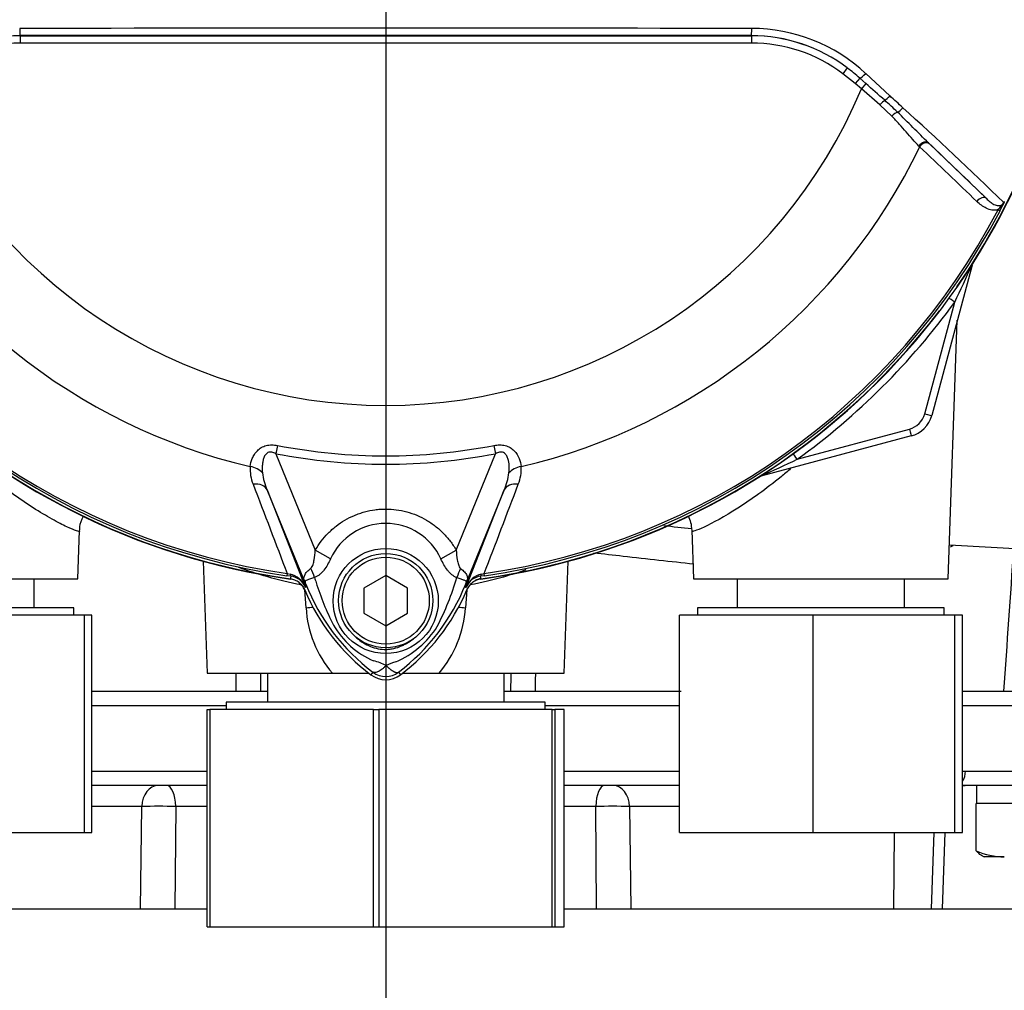
# Paper-space layout 'Sheet1' of a CAD drawing. Units: millimetres. Extents: x 0 to 3564, y 0 to 2520.
# Drawn here: x 699 to 834, y 965 to 1099 of the extents above; entities that cross this region are included whole.
import ezdxf
from ezdxf.enums import TextEntityAlignment as Align
from ezdxf.lldxf.tags import DXFTag

# ---------------------------------------------------------------- set-up
doc = ezdxf.new("R2010")
doc.units = ezdxf.units.MM
doc.header["$LTSCALE"] = 6.00024
for name, color, linetype in [('center line', 7, 'Continuous'), ('Default', 7, 'Continuous'), ('tangent', 7, 'Continuous'), ('TSH-1', 7, 'Continuous'), ('visible', 7, 'Continuous')]:
    doc.layers.add(name, color=color, linetype=linetype)
doc.styles.add('SEACAD_Arial', font='arial.ttf')
tags = doc.linetypes.add('CENTER2', pattern=[28.575, 19.05, -3.175, 3.175, -3.175]).pattern_tags.tags
tags[10:11] = [DXFTag(74, 4), DXFTag(75, 0), DXFTag(340, '0'), DXFTag(46, 0.0), DXFTag(50, 0.0), DXFTag(44, 0.0), DXFTag(45, 0.0)]
tags[8:9] = [DXFTag(74, 4), DXFTag(75, 0), DXFTag(340, '0'), DXFTag(46, 0.0), DXFTag(50, 0.0), DXFTag(44, 0.0), DXFTag(45, 0.0)]
tags[6:7] = [DXFTag(74, 4), DXFTag(75, 0), DXFTag(340, '0'), DXFTag(46, 0.0), DXFTag(50, 0.0), DXFTag(44, 0.0), DXFTag(45, 0.0)]
tags[4:5] = [DXFTag(74, 4), DXFTag(75, 0), DXFTag(340, '0'), DXFTag(46, 0.0), DXFTag(50, 0.0), DXFTag(44, 0.0), DXFTag(45, 0.0)]
doc.dimstyles.new('ISO-InstDr', dxfattribs={"dimtxt": 19.200768, "dimasz": 26.881075, "dimexe": 9.600384, "dimexo": 9.600384, "dimgap": 4.800192, "dimtad": 1, "dimdec": 0, "dimzin": 0, "dimdsep": 46, "dimtxsty": 'SEACAD_Arial', "dimblk1": '_SE_FILLED', "dimblk2": '_SE_FILLED', "dimsah": 1, "dimcen": 9.600384, "dimadec": 0, "dimazin": 0, "dimtfac": 0.5, "dimtofl": 0, "dimtmove": 0, "dimatfit": 3, "dimfxl": 1, "dimtzin": 0, "dimarcsym": 0})

# ---------------------------------------------------------------- blocks, each defined once
blk = doc.blocks.new('SE2')
at = {"layer": 'tangent', "color": 7, "linetype": 'Continuous'}
for p, q in [((698.74, 1097.16), (698.74, 1097.19)), ((698.74, 1097.16), (799.57, 1097.16)), ((698.74, 1097.16), (698.74, 1096.16)), ((799.57, 1097.16), (799.57, 1097.19)), ((799.57, 1097.16), (799.57, 1096.16)), ((799.57, 1096.16), (698.74, 1096.16)), ((812.79, 1092.72), (812.19, 1091.92)), ((813.87, 1090.56), (812.19, 1091.92)), ((815.33, 1091.97), (818.68, 1088.87)), ((814.51, 1091.3), (813.87, 1090.56)), ((814.73, 1089.83), (813.87, 1090.56)), ((814.51, 1091.3), (815.33, 1090.57)), ((815.33, 1090.57), (814.73, 1089.83)), ((817.28, 1087.64), (814.73, 1089.83)), ((818.93, 1086.06), (817.28, 1087.64)), ((822.77, 1081.85), (822.66, 1081.95)), ((823.97, 1082.39), (824.09, 1082.28)), ((824.09, 1082.28), (831.97, 1074.71)), ((833.84, 1073.03), (833.59, 1073.17)), ((823.47, 1045.01), (827.6, 1060.42)), ((805.9, 1038.75), (821.35, 1042.89)), ((734.23, 1040.65), (734.01, 1039.51)), ((764.08, 1040.65), (764.31, 1039.51)), ((734.01, 1039.51), (739.45, 1026.2)), ((758.87, 1026.21), (764.31, 1039.51)), ((738.27, 1021.16), (732.81, 1034.52)), ((732.81, 1034.52), (738.05, 1021.13)), ((765.51, 1034.52), (760.04, 1021.16)), ((760.26, 1021.13), (765.51, 1034.52)), ((741.54, 1025), (739.45, 1026.2)), ((756.77, 1025), (758.87, 1026.21)), ((735.58, 1022.97), (735.54, 1022.68)), ((736.07, 1022.61), (735.54, 1022.68)), ((735.58, 1022.97), (735.97, 1022.89)), ((762.77, 1022.68), (762.24, 1022.61)), ((762.24, 1022.61), (762.24, 1022.59)), ((762.34, 1022.89), (762.73, 1022.97)), ((762.77, 1022.68), (762.73, 1022.97)), ((738.27, 1021.16), (738.04, 1021.06)), ((738.05, 1021.13), (738.04, 1021.06)), ((760.04, 1021.16), (760.27, 1021.06)), ((738.17, 1018.26), (737.99, 1020.71)), ((760.32, 1020.71), (760.14, 1018.26)), ((747.39, 1009.38), (747.12, 1009.02)), ((750.92, 1009.38), (751.19, 1009.02)), ((727.16, 1004.74), (708.66, 1004.74)), ((789.66, 1004.74), (771.16, 1004.74)), ((857.16, 1004.74), (828.66, 1004.74)), ((708.66, 995.74), (724.55, 995.74)), ((773.77, 995.74), (789.66, 995.74)), ((828.66, 995.74), (829.09, 995.74)), ((829.09, 995.74), (857.16, 995.74)), ((715.53, 990.84), (708.66, 990.84)), ((715.37, 976.74), (715.53, 990.84)), ((720.2, 990.84), (720.08, 976.74)), ((724.55, 990.84), (720.2, 990.84)), ((778.11, 990.84), (773.77, 990.84)), ((778.23, 976.74), (778.11, 990.84)), ((789.66, 990.84), (782.78, 990.84)), ((782.78, 990.84), (782.94, 976.74)), ((819.25, 987.24), (819.14, 976.74)), ((824.71, 987.24), (824.36, 976.74))]:
    blk.add_line(p, q, dxfattribs=at)
blk.add_circle((749.16, 1019.19), 7.25, dxfattribs=at)
for centre, radius, start, end in [((749.16, -45892.92), 46991.12, 89.938473, 90.061527), ((698.75, 1075.33), 21.85, 90.0305, 127.2736), ((698.74, 1075.26), 21.9, 90, 127.14), ((799.56, 1075.33), 21.85, 52.7271, 89.9688), ((799.57, 1075.26), 21.9, 52.86, 90), ((799.55, 1074.99), 23.18, 47.1168, 89.8426), ((698.74, 1075.26), 20.9, 90, 127.14), ((799.57, 1075.26), 20.9, 52.86, 90), ((796.68, 1071.54), 26.62, 47.9409, 52.7318), ((679.34, 933.46), 207.79, 48.1582, 49.12), ((749.16, 1117.24), 71.07, 202.6821, 337.3179), ((-586.49, -429.47), 2068.78, 47.14991, 47.21668), ((765.14, 1029.7), 78.86, 46.2201, 47.9587), ((488.02, 720.25), 495.16, 45.6185, 47.8283), ((492.47, 729.06), 484.49, 45.5151, 46.8254), ((749.16, 1117.24), 81.68, 205.6754, 256.7833), ((749.16, 1117.24), 81.68, 283.2167, 334.3246), ((749.16, 1117.24), 95.53, 207.5648, 261.8046), ((749.16, 1117.24), 95.24, 207.5648, 261.8046), ((749.16, 1117.24), 95.24, 278.1954, 332.4352), ((749.16, 1117.24), 95.53, 278.1954, 332.4352), ((664.89, 1139.11), 180.74, 334.1916, 335.9667), ((749.16, 1117.27), 96.88, 305.8498, 324.0684), ((820.57, 1045.79), 3, 285, 345), ((749.16, 1117.24), 78.03, 258.9708, 281.0292), ((749.16, 1117.24), 79.19, 258.9708, 281.0292), ((732.67, 1190.38), 168.38, 293.8979, 295.7762), ((735.7, 1037.33), 5.23, 175.6142, 202.8047), ((762.49, 1037.35), 5.35, 337.5097, 4.0714), ((741.26, 1038.09), 9.18, 187.6898, 202.8766), ((757.06, 1038.09), 9.17, 337.1209, 352.3126), ((12399.82, 5480.63), 12487, 200.854538, 200.915082), ((-10901.57, 5480.65), 12487.07, 339.084921, 339.145464), ((749.16, 1021.52), 8.37, 24.5566, 155.4587), ((735.37, 1020.07), 2.88, 21.5525, 77.9312), ((771.57, 1018.24), 35.77, 173.0072, 173.6054), ((735.77, 1020.15), 2.48, 23.2217, 83.0689), ((776.6, 1033.61), 38.89, 196.6897, 197.7497), ((719.91, 1034.17), 40.79, 333.0412, 343.2635), ((762.95, 1020.07), 2.88, 102.0688, 158.4475), ((762.54, 1020.15), 2.48, 96.9311, 156.7783), ((726.74, 1018.24), 35.77, 6.3946, 6.9928), ((819.77, 1054.17), 87.93, 201.7508, 202.0499), ((764.6, 1032.12), 28.52, 201.8218, 232.8745), ((764.28, 1031.48), 27.98, 200.8565, 201.654), ((776.48, 1033.27), 38.67, 197.3147, 206.7268), ((733.7, 1032.13), 28.53, 307.1339, 338.1584), ((678.55, 1054.17), 87.93, 337.9501, 338.2452), ((734.04, 1031.48), 27.98, 338.346, 339.1326), ((753.5, 1019.19), 15.36, 183.4876, 220.3904), ((744.9, 1019.15), 15.27, 319.4956, 356.6265), ((752.23, 1021.83), 11.89, 210.0415, 246.4977), ((745.67, 1022.34), 12.52, 292.9411, 327.8346), ((745.49, 1002.8), 8.37, 63.5701, 76.1885), ((753.68, 1000.69), 10.59, 107.2033, 114.9162), ((12412.14, 1105.38), 11684.06, 180.471442, 180.483702), ((12617.07, 1131.01), 11885.82, 180.587015, 180.599067), ((749.16, 1011.74), 2.95, 233.1437, 306.857), ((-11165.5, 1131.47), 11932.57, 359.401098, 359.413103), ((-10958.39, 1105.72), 11728.62, 359.516461, 359.528674), ((717.86, 886.02), 104.85, 88.724, 91.276), ((780.45, 887.48), 103.39, 88.706, 91.294)]:
    blk.add_arc(centre, radius, start, end, dxfattribs=at)
for centre, major_axis, ratio, start_param, end_param in [((698.74, 1098.19), (0.001, -1), 0.046448, 4.729899, 6.265713), ((799.57, 1098.19), (-0.001, -1), 0.046448, 0.017472, 1.553287), ((815.15, 1092.04), (0.683, 0.731), 0.176577, 3.350914, 4.784164), ((818.43, 1088.98), (0.684, 0.73), 0.260141, 3.708576, 4.811643), ((817.48, 1087.55), (0.656, 0.755), 0.204323, 0.558335, 1.635232), ((819.26, 1085.91), (0.7, 0.715), 0.33758, 0.593953, 1.695121), ((820.15, 1087.36), (0.685, 0.729), 0.309752, 3.728799, 4.826922), ((823.29, 1081.65), (0.692, 0.722), 0.6794, 0.023787, 1.790042), ((823.4, 1081.54), (0.692, 0.721), 0.688845, 0.024078, 1.792873), ((831.29, 1073.98), (0.693, 0.721), 0.6929, 0.024207, 1.76766), ((830.9, 1065.24), (-0.844, 0.537), 0.781249, 0.285635, 0.373207), ((829.02, 1065.76), (-0.966, 0.259), 0.033712, 2.911855, 3.141593), ((827.6, 1060.39), (-0.81, 0.587), 0.028265, 4.73287, 5.996657), ((823.47, 1045.04), (-0.966, 0.259), 0.033712, 1.579829, 3.141593), ((821.35, 1042.92), (-0.259, 0.966), 0.009038, 1.604513, 3.141593), ((805.9, 1038.71), (-0.586, 0.811), 0.020447, 4.740681, 5.996656), ((730.08, 1036.01), (2.49, -0.27), 0.704383, 0.653775, 1.48333), ((768.23, 1036.01), (-2.49, -0.27), 0.704383, 4.799855, 5.629411), ((801.14, 1035.48), (-0.537, 0.844), 0.808701, 5.910144, 5.997615), ((800.64, 1037.37), (-0.259, 0.966), 0.009038, 2.92553, 3.141593), ((730.49, 1033.57), (2.33, 0.91), 0.638312, 0.022674, 1.164487), ((767.82, 1033.57), (-2.33, 0.91), 0.638312, 5.118698, 6.260511), ((736.5, 1022.74), (2.33, -4.42), 0.50249, 1.246839, 1.52175), ((761.86, 1022.71), (-2.35, -4.42), 0.509867, 4.763672, 5.039948), ((736.21, 1023.6), (-0.129, -0.992), 0.214461, 5.539715, 6.246579), ((762.1, 1023.6), (0.129, -0.992), 0.214461, 0.036606, 0.743471), ((733.47, 1019.69), (4.67, 1.79), 0.441519, 0.019452, 0.050961), ((764.84, 1019.69), (-4.67, 1.79), 0.441525, 6.232653, 6.263733), ((735.53, 1018.05), (-5.98, -0.52), 0.004018, -4.254586, -4.063806), ((762.79, 1018.05), (5.98, -0.52), 0.004018, 4.063806, 4.254586), ((827.61, 995.74), (0, -2), 0.740092, 0.78908, 1.570796), ((717.8, 990.74), (0, 3), 0.757344, 0, 1.53589), ((718.97, 990.74), (0, 3), 0.410797, 4.747296, 6.283185), ((779.35, 990.74), (0, 3), 0.410797, 0, 1.53589), ((780.51, 990.74), (0, 3), 0.757344, 4.747296, 6.283185)]:
    blk.add_ellipse(centre, major_axis=major_axis, ratio=ratio, start_param=start_param, end_param=end_param, dxfattribs=at)
for points, knots in [([(822.66, 1081.95), (822.38, 1082.24), (822.1, 1082.54), (821.52, 1083.2), (821.22, 1083.54), (820.61, 1084.24), (820.29, 1084.6), (819.63, 1085.33), (819.29, 1085.69), (818.93, 1086.06)], [0, 0, 0, 0, 0.25, 0.25, 0.5, 0.5, 0.75, 0.75, 1, 1, 1, 1]), ([(833.59, 1073.17), (833.44, 1073.12), (833.29, 1073.1), (833.01, 1073.09), (832.87, 1073.1), (832.46, 1073.16), (832.2, 1073.25), (831.72, 1073.48), (831.49, 1073.62), (831.06, 1073.94), (830.86, 1074.12), (830.66, 1074.31)], [0, 0, 0, 0, 0.125, 0.125, 0.25, 0.25, 0.5, 0.5, 0.75, 0.75, 1, 1, 1, 1]), ([(833.59, 1073.17), (833.66, 1073.25), (833.73, 1073.33), (833.88, 1073.5), (833.95, 1073.59), (834.09, 1073.76), (834.17, 1073.84), (834.27, 1073.98), (834.3, 1074.02), (834.36, 1074.12), (834.39, 1074.17), (834.41, 1074.22)], [0, 0, 0, 0, 0.25, 0.25, 0.5, 0.5, 0.75, 0.75, 0.875, 0.875, 1, 1, 1, 1]), ([(730.48, 1037.73), (730.52, 1038.1), (730.6, 1038.47), (730.83, 1039.03), (730.93, 1039.21), (731.16, 1039.58), (731.3, 1039.75), (731.62, 1040.08), (731.8, 1040.23), (732.21, 1040.47), (732.45, 1040.57), (732.81, 1040.67), (732.94, 1040.69), (733.19, 1040.72), (733.32, 1040.73), (733.71, 1040.73), (733.97, 1040.7), (734.23, 1040.65)], [0, 0, 0, 0, 0.25, 0.25, 0.375, 0.375, 0.5, 0.5, 0.625, 0.625, 0.75, 0.75, 0.8125, 0.8125, 0.875, 0.875, 1, 1, 1, 1]), ([(764.08, 1040.65), (764.34, 1040.7), (764.6, 1040.73), (764.99, 1040.73), (765.12, 1040.72), (765.38, 1040.69), (765.5, 1040.67), (765.87, 1040.57), (766.1, 1040.47), (766.51, 1040.23), (766.7, 1040.08), (767.17, 1039.59), (767.4, 1039.22), (767.71, 1038.47), (767.8, 1038.1), (767.83, 1037.73)], [0, 0, 0, 0, 0.125, 0.125, 0.1875, 0.1875, 0.25, 0.25, 0.375, 0.375, 0.5, 0.5, 0.75, 0.75, 1, 1, 1, 1]), ([(734.01, 1039.51), (733.84, 1039.6), (733.66, 1039.67), (733.38, 1039.73), (733.29, 1039.73), (733.1, 1039.72), (733.01, 1039.69), (732.76, 1039.58), (732.63, 1039.45), (732.44, 1039.16), (732.37, 1039), (732.26, 1038.68), (732.22, 1038.51), (732.17, 1038.18), (732.15, 1038.01), (732.12, 1037.52), (732.13, 1037.19), (732.17, 1036.86)], [0, 0, 0, 0, 0.125, 0.125, 0.1875, 0.1875, 0.25, 0.25, 0.375, 0.375, 0.5, 0.5, 0.625, 0.625, 0.75, 0.75, 1, 1, 1, 1]), ([(766.15, 1036.86), (766.21, 1037.51), (766.21, 1038.19), (765.95, 1039), (765.88, 1039.16), (765.69, 1039.45), (765.56, 1039.58), (765.23, 1039.73), (765.03, 1039.74), (764.66, 1039.67), (764.48, 1039.6), (764.31, 1039.51)], [0, 0, 0, 0, 0.5, 0.5, 0.625, 0.625, 0.75, 0.75, 0.875, 0.875, 1, 1, 1, 1]), ([(706.95, 1028.82), (706.94, 1028.76), (706.8, 1028.78), (706.22, 1028.97), (705.78, 1029.15), (704.63, 1029.69), (703.94, 1030.05), (702.37, 1030.92), (701.48, 1031.45), (699.62, 1032.64), (698.65, 1033.3), (696.65, 1034.75), (695.62, 1035.55), (694.15, 1036.75), (693.69, 1037.13), (693.24, 1037.52)], [0.1887646, 0.1887646, 0.1887646, 0.1887646, 0.21875, 0.21875, 0.25, 0.25, 0.28125, 0.28125, 0.3125, 0.3125, 0.34375, 0.34375, 0.375, 0.375, 0.3890636, 0.3890636, 0.3890636, 0.3890636]), ([(804.98, 1037.45), (804.54, 1037.06), (804.1, 1036.69), (801.62, 1034.67), (799.56, 1033.19), (795.85, 1030.82), (794.2, 1029.93), (792.5, 1029.13), (792.07, 1028.96), (791.52, 1028.78), (791.38, 1028.77), (791.37, 1028.82)], [0.6113083, 0.6113083, 0.6113083, 0.6113083, 0.625, 0.625, 0.6875, 0.6875, 0.75, 0.75, 0.78125, 0.78125, 0.8092287, 0.8092287, 0.8092287, 0.8092287]), ([(739.45, 1026.2), (739.94, 1027.06), (740.53, 1027.84), (741.56, 1028.89), (741.93, 1029.22), (742.71, 1029.83), (743.11, 1030.1), (743.96, 1030.6), (744.39, 1030.82), (745.08, 1031.1), (745.31, 1031.19), (745.77, 1031.35), (746.01, 1031.43), (746.72, 1031.62), (747.19, 1031.72), (747.92, 1031.82), (748.17, 1031.84), (748.66, 1031.87), (748.91, 1031.88), (750.14, 1031.88), (751.11, 1031.75), (752.53, 1031.37), (753, 1031.21), (753.91, 1030.82), (754.34, 1030.61), (755.19, 1030.11), (755.6, 1029.83), (756.38, 1029.23), (756.74, 1028.9), (757.43, 1028.21), (757.75, 1027.84), (758.35, 1027.06), (758.62, 1026.64), (758.87, 1026.21)], [0, 0, 0, 0, 0.125, 0.125, 0.1875, 0.1875, 0.25, 0.25, 0.3125, 0.3125, 0.34375, 0.34375, 0.375, 0.375, 0.4375, 0.4375, 0.46875, 0.46875, 0.5, 0.5, 0.625, 0.625, 0.6875, 0.6875, 0.75, 0.75, 0.8125, 0.8125, 0.875, 0.875, 0.9375, 0.9375, 1, 1, 1, 1]), ([(738.84, 1023.7), (738.92, 1023.76), (738.97, 1023.84), (739.07, 1024.03), (739.11, 1024.13), (739.21, 1024.45), (739.26, 1024.66), (739.37, 1025.31), (739.42, 1025.76), (739.45, 1026.2)], [0, 0, 0, 0, 0.125, 0.125, 0.25, 0.25, 0.5, 0.5, 1, 1, 1, 1]), ([(741.54, 1025), (741.29, 1024.45), (741, 1023.92), (740.55, 1023.33), (740.45, 1023.22), (740.25, 1023.02), (740.15, 1022.92), (739.94, 1022.74), (739.82, 1022.67), (739.59, 1022.54), (739.47, 1022.48), (739.35, 1022.45)], [0, 0, 0, 0, 0.5, 0.5, 0.625, 0.625, 0.75, 0.75, 0.875, 0.875, 1, 1, 1, 1]), ([(758.97, 1022.42), (758.85, 1022.46), (758.73, 1022.51), (758.5, 1022.65), (758.38, 1022.73), (758.17, 1022.9), (758.07, 1023), (757.87, 1023.21), (757.77, 1023.33), (757.49, 1023.68), (757.33, 1023.93), (757.03, 1024.45), (756.9, 1024.72), (756.77, 1025)], [0, 0, 0, 0, 0.125, 0.125, 0.25, 0.25, 0.375, 0.375, 0.5, 0.5, 0.75, 0.75, 1, 1, 1, 1]), ([(758.87, 1026.21), (758.9, 1025.76), (758.95, 1025.31), (759.07, 1024.65), (759.11, 1024.43), (759.22, 1024.12), (759.25, 1024.02), (759.35, 1023.83), (759.41, 1023.74), (759.49, 1023.67)], [0, 0, 0, 0, 0.5, 0.5, 0.75, 0.75, 0.875, 0.875, 1, 1, 1, 1]), ([(791.65, 1024.28), (788.47, 1024.6), (785.22, 1024.97), (780.56, 1025.5), (779.22, 1025.65), (777.87, 1025.8)], [0.7667833, 0.7667833, 0.7667833, 0.7667833, 0.875, 0.875, 0.9178723, 0.9178723, 0.9178723, 0.9178723]), ([(737.5, 1021.41), (735.85, 1021.73), (734.33, 1022.11), (731.42, 1022.93), (730.07, 1023.37), (728.9, 1023.8)], [0.0102024, 0.0102024, 0.0102024, 0.0102024, 0.125, 0.125, 0.2476695, 0.2476695, 0.2476695, 0.2476695]), ([(738.1, 1021.58), (738.07, 1021.65), (738.04, 1021.72), (737.99, 1021.85), (737.97, 1021.91), (737.92, 1022.08), (737.9, 1022.17), (737.88, 1022.35), (737.89, 1022.43), (737.92, 1022.59), (737.95, 1022.67), (738.02, 1022.83), (738.06, 1022.91), (738.17, 1023.06), (738.23, 1023.14), (738.45, 1023.38), (738.63, 1023.54), (738.84, 1023.7)], [0, 0, 0, 0, 0.0625, 0.0625, 0.125, 0.125, 0.25, 0.25, 0.375, 0.375, 0.5, 0.5, 0.625, 0.625, 0.75, 0.75, 1, 1, 1, 1]), ([(759.49, 1023.67), (759.7, 1023.52), (759.87, 1023.36), (760.08, 1023.12), (760.14, 1023.04), (760.25, 1022.89), (760.3, 1022.81), (760.36, 1022.65), (760.39, 1022.57), (760.42, 1022.42), (760.42, 1022.34), (760.41, 1022.16), (760.39, 1022.07), (760.34, 1021.9), (760.32, 1021.84), (760.27, 1021.71), (760.24, 1021.64), (760.21, 1021.58)], [0, 0, 0, 0, 0.25, 0.25, 0.375, 0.375, 0.5, 0.5, 0.625, 0.625, 0.75, 0.75, 0.875, 0.875, 0.9375, 0.9375, 1, 1, 1, 1]), ([(739.35, 1022.45), (738.92, 1022.29), (738.57, 1022.16), (738.21, 1022.02), (738.12, 1021.98), (738.05, 1021.9), (738.03, 1021.87), (738.04, 1021.76), (738.08, 1021.65), (738.13, 1021.52)], [0, 0, 0, 0, 0.5, 0.5, 0.75, 0.75, 0.875, 0.875, 1, 1, 1, 1]), ([(760.18, 1021.51), (760.21, 1021.58), (760.23, 1021.64), (760.27, 1021.74), (760.27, 1021.78), (760.28, 1021.83), (760.27, 1021.85), (760.26, 1021.89), (760.25, 1021.9), (760.19, 1021.96), (760.1, 1022), (759.86, 1022.09), (759.72, 1022.15), (759.38, 1022.27), (759.19, 1022.34), (758.97, 1022.42)], [0, 0, 0, 0, 0.0625, 0.0625, 0.125, 0.125, 0.1875, 0.1875, 0.25, 0.25, 0.5, 0.5, 0.75, 0.75, 1, 1, 1, 1]), ([(768.46, 1023.47), (767.53, 1023.14), (766.49, 1022.81), (763.97, 1022.1), (762.45, 1021.73), (760.8, 1021.41)], [0.7838309, 0.7838309, 0.7838309, 0.7838309, 0.875, 0.875, 0.9901274, 0.9901274, 0.9901274, 0.9901274]), ([(744.97, 1014.27), (745.24, 1014.02), (745.53, 1013.79), (746.15, 1013.37), (746.46, 1013.19), (747.13, 1012.89), (747.48, 1012.76), (748.2, 1012.58), (748.56, 1012.53), (749.12, 1012.51), (749.3, 1012.51), (749.67, 1012.54), (749.85, 1012.56), (750.39, 1012.66), (750.74, 1012.76), (751.26, 1012.96), (751.43, 1013.03), (751.76, 1013.19), (751.93, 1013.28), (752.4, 1013.55), (752.7, 1013.76), (752.99, 1013.99)], [0, 0, 0, 0, 0.125, 0.125, 0.25, 0.25, 0.375, 0.375, 0.5, 0.5, 0.5625, 0.5625, 0.625, 0.625, 0.75, 0.75, 0.8125, 0.8125, 0.875, 0.875, 1, 1, 1, 1]), ([(749.22, 1010.29), (749.13, 1010.2), (749.03, 1010.11), (748.85, 1009.94), (748.75, 1009.86), (748.57, 1009.72), (748.48, 1009.66), (748.31, 1009.55), (748.22, 1009.5), (748.06, 1009.42), (747.98, 1009.39), (747.84, 1009.34), (747.77, 1009.32), (747.64, 1009.31), (747.58, 1009.31), (747.5, 1009.33), (747.48, 1009.34), (747.43, 1009.36), (747.41, 1009.37), (747.39, 1009.38)], [0, 0, 0, 0, 0.125, 0.125, 0.25, 0.25, 0.375, 0.375, 0.5, 0.5, 0.625, 0.625, 0.75, 0.75, 0.875, 0.875, 0.9375, 0.9375, 1, 1, 1, 1]), ([(749.22, 1010.29), (749.24, 1010.27), (749.28, 1010.23), (749.34, 1010.17), (749.4, 1010.11), (749.47, 1010.05), (749.53, 1009.99), (749.6, 1009.94), (749.67, 1009.88), (749.74, 1009.82), (749.81, 1009.76), (749.88, 1009.71), (749.95, 1009.66), (750.02, 1009.61), (750.1, 1009.56), (750.17, 1009.52), (750.24, 1009.48), (750.31, 1009.44), (750.39, 1009.41), (750.46, 1009.38), (750.52, 1009.36), (750.59, 1009.34), (750.65, 1009.33), (750.72, 1009.33), (750.77, 1009.33), (750.83, 1009.34), (750.88, 1009.36), (750.91, 1009.37), (750.92, 1009.38)], [0, 0, 0, 0, 0.027104, 0.055109, 0.084017, 0.113828, 0.144542, 0.176161, 0.208686, 0.242117, 0.276455, 0.311701, 0.347857, 0.384922, 0.422899, 0.461787, 0.501589, 0.542305, 0.583936, 0.626484, 0.669949, 0.714333, 0.759637, 0.805862, 0.853009, 0.901081, 0.950077, 1, 1, 1, 1])]:
    blk.add_open_spline(points, degree=3, knots=knots, dxfattribs=at)
for points in [[(830.66, 1074.31), (828.04, 1076.82), (825.41, 1079.33), (822.77, 1081.85)], [(827.33, 1026.8), (827.22, 1026.74), (827.11, 1026.68), (827, 1026.62)], [(834.39, 1006.74), (834.84, 1013.31), (835.3, 1019.88), (835.75, 1026.46)]]:
    blk.add_open_spline(points, degree=3, dxfattribs=at)
at = {"layer": 'visible', "color": 7, "linetype": 'Continuous'}
for p, q in [((829.99, 1065.5), (824.44, 1044.79)), ((826.72, 1022.24), (827.96, 1057.94)), ((821.61, 1041.96), (800.89, 1036.41)), ((791.36, 1028.94), (791.6, 1022.24)), ((706.72, 1022.24), (706.95, 1028.93)), ((826.88, 1026.92), (880.66, 1024.1)), ((724.01, 1024.67), (724.55, 1009.24)), ((773.76, 1009.24), (774.3, 1024.67)), ((671.6, 1022.24), (706.72, 1022.24)), ((700.69, 1018.24), (700.69, 1022.24)), ((749.16, 1022.7), (746.16, 1020.97)), ((752.16, 1020.97), (749.16, 1022.7)), ((791.6, 1022.24), (826.72, 1022.24)), ((797.63, 1022.24), (797.63, 1018.24)), ((820.69, 1018.24), (820.69, 1022.24)), ((746.16, 1020.97), (746.16, 1017.51)), ((752.16, 1017.51), (752.16, 1020.97)), ((706.16, 1018.24), (672.16, 1018.24)), ((706.16, 1017.24), (706.16, 1018.24)), ((826.16, 1018.24), (792.16, 1018.24)), ((792.16, 1018.24), (792.16, 1017.24)), ((826.16, 1017.24), (826.16, 1018.24)), ((707.61, 1017.24), (688.11, 1017.24)), ((708.66, 1017.24), (707.61, 1017.24)), ((707.61, 987.24), (707.61, 1017.24)), ((708.66, 987.24), (708.66, 1017.24)), ((746.16, 1017.51), (749.16, 1015.77)), ((749.16, 1015.77), (752.16, 1017.51)), ((808.11, 1017.24), (789.66, 1017.24)), ((789.66, 987.24), (789.66, 1017.24)), ((827.61, 1017.24), (808.11, 1017.24)), ((808.11, 987.24), (808.11, 1017.24)), ((828.66, 1017.24), (827.61, 1017.24)), ((827.61, 987.24), (827.61, 1017.24)), ((828.66, 987.24), (828.66, 1017.24)), ((724.55, 1009.24), (741.8, 1009.24)), ((732.84, 1009.24), (732.84, 1005.24)), ((741.8, 1009.24), (746.89, 1009.24)), ((751.43, 1009.24), (756.51, 1009.24)), ((756.51, 1009.24), (773.76, 1009.24)), ((765.47, 1005.24), (765.47, 1009.24)), ((708.54, 1006.74), (732.84, 1006.74)), ((765.47, 1006.74), (789.87, 1006.74)), ((828.66, 1006.74), (855.13, 1006.74)), ((771.16, 1005.24), (727.16, 1005.24)), ((727.16, 1005.24), (727.16, 1004.24)), ((771.16, 1004.24), (771.16, 1005.24)), ((724.55, 1004.24), (724.89, 1004.24)), ((724.55, 974.24), (724.55, 1004.24)), ((747.48, 1004.24), (724.89, 1004.24)), ((724.89, 1004.24), (724.89, 974.24)), ((747.48, 1004.24), (748.22, 1004.24)), ((747.48, 974.24), (747.48, 1004.24)), ((772.09, 1004.24), (748.22, 1004.24)), ((748.22, 1004.24), (748.22, 974.24)), ((772.09, 1004.24), (772.49, 1004.24)), ((772.09, 974.24), (772.09, 1004.24)), ((773.77, 1004.24), (772.49, 1004.24)), ((772.49, 1004.24), (772.49, 974.24)), ((773.77, 974.24), (773.77, 1004.24)), ((724.55, 993.74), (708.66, 993.74)), ((789.66, 993.74), (773.77, 993.74)), ((855.16, 993.74), (828.66, 993.74)), ((830.61, 993.74), (830.61, 991.24)), ((830.56, 984.74), (830.56, 991.24)), ((831.19, 991.24), (830.56, 991.24)), ((837.68, 991.24), (831.19, 991.24)), ((688.11, 987.24), (707.61, 987.24)), ((707.61, 987.24), (708.66, 987.24)), ((789.66, 987.24), (808.11, 987.24)), ((808.11, 987.24), (827.61, 987.24)), ((825.94, 976.74), (826.3, 987.24)), ((827.61, 987.24), (828.66, 987.24)), ((831.25, 984.12), (831.66, 983.89)), ((834.44, 983.89), (831.66, 983.89)), ((644.16, 976.74), (724.55, 976.74)), ((773.77, 976.74), (854.16, 976.74)), ((724.55, 974.24), (724.89, 974.24)), ((724.89, 974.24), (747.48, 974.24)), ((747.48, 974.24), (748.22, 974.24)), ((748.22, 974.24), (772.09, 974.24)), ((772.09, 974.24), (772.49, 974.24)), ((772.49, 974.24), (773.77, 974.24))]:
    blk.add_line(p, q, dxfattribs=at)
for radius in [6.5, 6]:
    blk.add_circle((749.16, 1019.24), radius, dxfattribs=at)
for centre, radius, start, end in [((749.16, 1117.24), 95.92, 187.8678, 262.1322), ((749.16, 1117.24), 95.92, 277.8678, 352.1322), ((749.16, 1117.24), 95.88, 325.2108, 352.1297), ((749.16, -88095.61), 89192.81, 89.9676144, 90.0323856), ((218.17, 478.01), 855.73, 44.93201, 45.33537), ((816.97, 1082.24), 19.22, 331.3816, 335.4318), ((831.76, 1075.89), 3.13, 325.9353, 327.7434), ((749.16, 1117.24), 95.88, 217.2339, 262.1297), ((749.16, 1117.24), 95.88, 277.8703, 322.7661), ((820.57, 1045.82), 4, 285, 345), ((762.63, 1019.79), 2.5, 97.8703, 117.4084), ((735.69, 1019.79), 2.5, 22.7744, 41.9137), ((764.16, 1031.74), 28.4, 202.8437, 233.1301), ((734.16, 1031.74), 28.4, 306.8699, 337.1563), ((749.16, 1011.74), 3.4, 233.1301, 306.8699), ((829.43, 990.74), 3, 90, 104.8801), ((834.6, 993.9), 10.01, 246.2222, 269.0964)]:
    blk.add_arc(centre, radius, start, end, dxfattribs=at)
for points, knots in [([(831.97, 1074.71), (832.14, 1074.55), (832.3, 1074.39), (832.65, 1074.12), (832.83, 1073.99), (833.11, 1073.85), (833.21, 1073.81), (833.41, 1073.75), (833.52, 1073.73), (833.68, 1073.73), (833.74, 1073.73), (833.86, 1073.75), (833.92, 1073.77), (834.05, 1073.82), (834.11, 1073.86), (834.25, 1073.97), (834.31, 1074.05), (834.35, 1074.14)], [0, 0, 0, 0, 0.25, 0.25, 0.5, 0.5, 0.625, 0.625, 0.75, 0.75, 0.8125, 0.8125, 0.875, 0.875, 0.9375, 0.9375, 1, 1, 1, 1]), ([(834.41, 1074.22), (834.43, 1074.25), (834.44, 1074.27), (834.46, 1074.29), (834.47, 1074.3), (834.47, 1074.3), (834.47, 1074.3), (834.47, 1074.28)], [0, 0, 0, 0, 0.5, 0.5, 0.75, 0.75, 1, 1, 1, 1]), ([(707, 1028.94), (706.99, 1029.11), (706.98, 1029.74), (707.23, 1030.42), (707.48, 1030.9), (707.48, 1030.91)], [0, 0, 0, 0, 0.0283371, 0.1225742, 0.1242362, 0.1242362, 0.1242362, 0.1242362]), ([(790.84, 1030.93), (790.99, 1030.64), (791.26, 1029.98), (791.31, 1029.33), (791.34, 1028.91)], [0.92609163, 0.92609163, 0.92609163, 0.92609163, 0.95968784, 1, 1, 1, 1]), ([(737.99, 1020.71), (737.9, 1020.92), (737.79, 1021.1), (737.53, 1021.44), (737.38, 1021.6), (737.04, 1021.86), (736.85, 1021.97), (736.45, 1022.13), (736.24, 1022.19), (736.03, 1022.22)], [0, 0, 0, 0, 0.25, 0.25, 0.5, 0.5, 0.75, 0.75, 1, 1, 1, 1]), ([(762.29, 1022.22), (762.07, 1022.19), (761.86, 1022.13), (761.47, 1021.97), (761.28, 1021.86), (760.94, 1021.6), (760.78, 1021.44), (760.52, 1021.1), (760.41, 1020.92), (760.33, 1020.71)], [0, 0, 0, 0, 0.25, 0.25, 0.5, 0.5, 0.75, 0.75, 1, 1, 1, 1]), ([(831.32, 984.09), (831.3, 984.1), (831.28, 984.11), (831.03, 984.27), (830.79, 984.48), (830.56, 984.74)], [0.4624536, 0.4624536, 0.4624536, 0.4624536, 0.5, 0.5, 1, 1, 1, 1])]:
    blk.add_open_spline(points, degree=3, knots=knots, dxfattribs=at)
blk.add_open_spline([(787.49, 1029.59), (788.78, 1029.46), (790.05, 1029.33), (791.31, 1029.2)], degree=3, dxfattribs=at)
blk = doc.blocks.new('SEANNOT_GROUP112')
at = {"layer": 'center line', "color": 7, "linetype": 'CENTER2'}
blk.add_line((749.16, 1324.37), (749.16, 907.21), dxfattribs=at)
blk = doc.blocks.new('DMBLK5192')
at = {"layer": 'Default', "linetype": 'Continuous'}
for points in [[(286.9, 949.86), (295.86, 949.86), (291.38, 976.74)], [(286.9, 734.34), (291.38, 707.46), (295.86, 734.34)]]:
    blk.add_hatch(color=7, dxfattribs=at).paths.add_polyline_path(points)
at = {"layer": 'Default', "color": 7, "linetype": 'Continuous'}
for p, q in [((634.56, 976.74), (281.78, 976.74)), ((291.38, 707.46), (291.38, 976.74)), ((739.23, 707.46), (281.78, 707.46))]:
    blk.add_line(p, q, dxfattribs=at)
at = {"layer": 'Default', "color": 7, "linetype": 'Continuous', "style": 'SEACAD_Arial'}
for s, height, p in [(')', 19.2, (267.38, 890.31)), ('10.60"', 19.201, (267.38, 803.49)), ('269', 19.201, (244.33, 803.49)), ('(', 19.2, (267.38, 785.13))]:
    blk.add_text(s, height=height, rotation=90, dxfattribs=at).set_placement(p, align=Align.TOP_LEFT)
blk = doc.blocks.new('_SE_FILLED')
at = {"color": 0}
blk.add_line((0, 0), (-1, 0), dxfattribs=at)
blk.add_solid([(0, 0), (-1, -0.1665), (-1, 0.1665), (0, 0)], dxfattribs=at)

psp = doc.layouts.new('Sheet1')

# ---------------------------------------------------------------- block references
at = {"layer": 'center line'}
psp.add_blockref('SEANNOT_GROUP112', (0, 0), dxfattribs=at)
at = {"layer": 'TSH-1'}
psp.add_blockref('SE2', (0, 0), dxfattribs=at)

# ---------------------------------------------------------------- dimensions: what is measured, and where the dimension line sits
at = {"layer": 'Default', "color": 7, "linetype": 'Continuous'}
dim = psp.add_linear_dim(base=(291.38, 976.74), p1=(787.23, 707.46), p2=(644.16, 976.74), angle=90, text='\\A1;<>', dimstyle='ISO-InstDr', override={"dimpost": '\\X'}, dxfattribs=at)
dim.commit()
dim.dimension.update_dxf_attribs({"geometry": 'DMBLK5192', "text_midpoint": (291.38, 842.1), "dimtype": 160})

doc.saveas('drawing.dxf')
